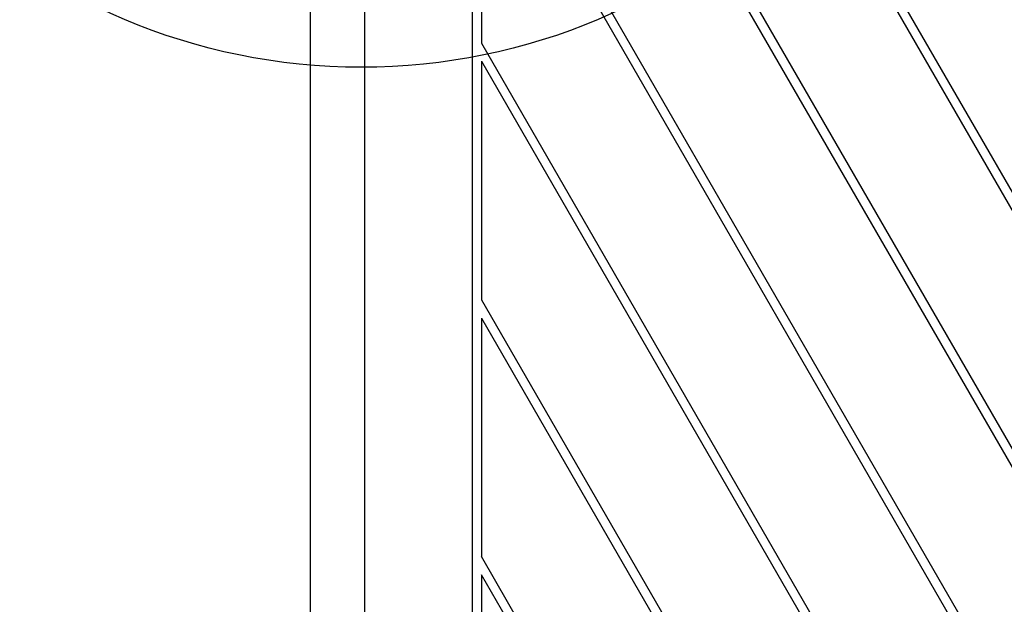
# Model space of a CAD drawing. Units: millimetres. Extents: x 113 to 923, y 473 to 1109.
# Drawn here: x 627 to 659, y 799 to 818 of the extents above; entities that cross this region are included whole.
import ezdxf

# ---------------------------------------------------------------- set-up
doc = ezdxf.new("R2010")
doc.units = ezdxf.units.MM
doc.header["$LTSCALE"] = 50
doc.layers.add('FORMAT', color=7, linetype='Continuous')

msp = doc.modelspace()

# ---------------------------------------------------------------- linework, layer by layer
at = {"color": 7, "linetype": 'Continuous', "lineweight": 25}
for p, q in [((641.491, 829.95), (641.491, 763.194)), ((645.186, 827.77), (661.446, 799.607)), ((645.705, 827.47), (661.706, 799.757)), ((658.051, 797.647), (641.791, 825.81)), ((641.791, 825.21), (641.791, 817.37)), ((657.791, 797.497), (641.791, 825.21)), ((636.156, 823.322), (636.156, 797.822)), ((652.495, 823.55), (663.882, 803.827)), ((653.015, 823.25), (664.142, 803.977)), ((637.941, 821.572), (637.941, 771.572)), ((641.791, 817.37), (653.178, 797.647)), ((641.791, 816.77), (641.791, 808.93)), ((641.791, 816.77), (652.919, 797.497)), ((641.791, 808.93), (648.305, 797.647)), ((641.791, 808.33), (648.046, 797.497)), ((641.791, 808.33), (641.791, 800.49)), ((643.433, 797.647), (641.791, 800.49)), ((641.791, 799.89), (641.791, 793.254)), ((643.173, 797.497), (641.791, 799.89))]:
    msp.add_line(p, q, dxfattribs=at)
at = {"layer": 'FORMAT', "color": 1}
msp.add_circle((637.841, 836.572), 20, dxfattribs=at)

doc.saveas('drawing.dxf')
